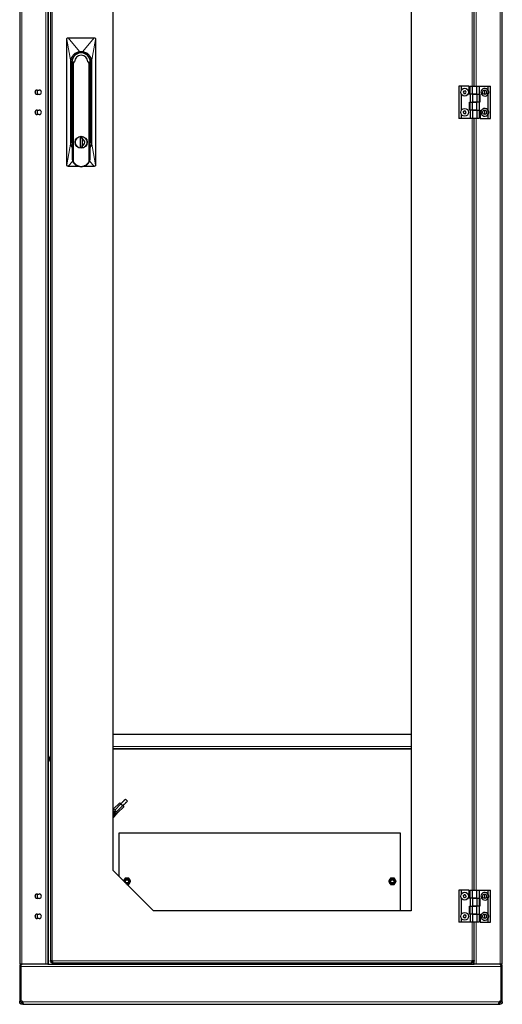
# Model space of a CAD drawing. Units: millimetres. Extents: x 22324 to 43555, y 560 to 15574.
# Drawn here: x 32030 to 32630, y 11425 to 12650 of the extents above; entities that cross this region are included whole.
import ezdxf

# ---------------------------------------------------------------- set-up
doc = ezdxf.new("R2010")
doc.units = ezdxf.units.MM
doc.layers.add('Conteg ROF Rack', color=3, linetype='Continuous')

# ---------------------------------------------------------------- blocks, each defined once
blk = doc.blocks.new('RFS_48U_60_front_view')
at = {"layer": 'Conteg ROF Rack', "linetype": 'Continuous', "lineweight": 30}
for p, q in [((15137.3, 18170.7), (15137.3, 16025.8)), ((15172.3, 18170.5), (15172.3, 16025.8)), ((15175.4, 18166.6), (15175.4, 16029.9)), ((15737.3, 16025.8), (15737.3, 18170.7)), ((15253.5, 16142.1), (15253.5, 18104.4)), ((15702.3, 17118), (15702.3, 18078.7)), ((15624.1, 18054.4), (15624.1, 16092.1)), ((15195.7, 17020.2), (15195.7, 17176.2)), ((15197.7, 17178.2), (15229.7, 17178.2)), ((15231.7, 17176.2), (15231.7, 17020.2)), ((15202.7, 17150.5), (15202.7, 17151.5)), ((15224.7, 17151.5), (15224.7, 17150.5)), ((15224.7, 17150.5), (15224.7, 17149.7)), ((15224.9, 17149.3), (15224.9, 17147.2)), ((15200.7, 17048.2), (15200.7, 17148.2)), ((15202.2, 17148.2), (15202.2, 17048.2)), ((15202.5, 17146.1), (15202.5, 17029)), ((15202.9, 17148.2), (15205.3, 17148.2)), ((15204.2, 17024), (15204.2, 17146.9)), ((15205.3, 17148.2), (15205.4, 17148.2)), ((15222, 17148.2), (15222.1, 17148.2)), ((15222.1, 17148.2), (15224.5, 17148.2)), ((15223.3, 17146.9), (15223.3, 17024)), ((15225, 17029), (15225, 17146.1)), ((15225.2, 17048.2), (15225.2, 17148.2)), ((15226.7, 17148.2), (15226.7, 17048.2)), ((15159, 17113.2), (15161.5, 17113.2)), ((15159.3, 17107.7), (15159.3, 17113.2)), ((15683.2, 17118), (15683.2, 17078)), ((15686.2, 17118), (15683.2, 17118)), ((15686.2, 17118), (15686.2, 17112.8)), ((15696.2, 17118), (15686.2, 17118)), ((15689.6, 17112), (15688.7, 17110.4)), ((15689.6, 17112), (15689.2, 17111.2)), ((15691.4, 17112.1), (15689.6, 17112)), ((15691.4, 17112), (15690.5, 17112)), ((15692.3, 17110.5), (15691.4, 17112.1)), ((15696.2, 17108), (15696.2, 17118)), ((15697.3, 17118), (15700.3, 17118)), ((15697.3, 17108), (15697.3, 17118)), ((15700.3, 17118), (15705.8, 17118)), ((15700.3, 17108), (15700.3, 17118)), ((15705.8, 17108), (15705.8, 17118)), ((15705.8, 17118), (15708.8, 17118)), ((15708.8, 17108), (15708.8, 17118)), ((15708.8, 17118), (15719.8, 17118)), ((15715.3, 17113.2), (15715.3, 17107.8)), ((15719.8, 17112.6), (15719.8, 17118)), ((15719.8, 17118), (15722.8, 17118)), ((15722.8, 17078), (15722.8, 17118)), ((15161.5, 17107.7), (15159, 17107.7)), ((15686.2, 17108.2), (15686.2, 17087.8)), ((15688.7, 17110.5), (15689.2, 17109.7)), ((15688.7, 17110.4), (15689.7, 17108.9)), ((15689.6, 17108.9), (15690.5, 17108.9)), ((15689.7, 17108.9), (15691.4, 17109)), ((15691.4, 17109), (15692.3, 17110.5)), ((15691.4, 17109), (15691.9, 17109.7)), ((15692.3, 17110.5), (15691.8, 17111.3)), ((15697.2, 17108), (15696.2, 17108)), ((15697.2, 17108), (15697.2, 17098)), ((15700.2, 17108), (15697.2, 17108)), ((15700.2, 17108), (15700.2, 17098)), ((15705.7, 17108), (15700.2, 17108)), ((15700.3, 17108), (15705.8, 17108)), ((15705.7, 17108), (15705.7, 17098)), ((15705.8, 17108), (15708.8, 17108)), ((15708.7, 17108), (15708.7, 17098)), ((15708.8, 17108), (15709.3, 17108)), ((15709.3, 17108), (15709.3, 17098)), ((15719.8, 17087.6), (15719.8, 17108.3)), ((15159, 17088.2), (15161.5, 17088.2)), ((15159.3, 17082.7), (15159.3, 17088.2)), ((15696.7, 17088), (15696.7, 17098)), ((15696.7, 17098), (15697.2, 17098)), ((15697.2, 17088), (15696.7, 17088)), ((15697.2, 17098), (15700.2, 17098)), ((15697.2, 17088), (15697.2, 17078)), ((15700.2, 17088), (15697.2, 17088)), ((15697.3, 17088), (15697.3, 17098)), ((15700.2, 17098), (15705.7, 17098)), ((15700.2, 17088), (15700.2, 17078)), ((15705.7, 17088), (15700.2, 17088)), ((15705.8, 17098), (15700.3, 17098)), ((15700.3, 17088), (15700.3, 17098)), ((15700.3, 17088), (15705.8, 17088)), ((15705.7, 17088), (15705.7, 17078)), ((15705.8, 17088), (15705.8, 17098)), ((15708.8, 17098), (15705.8, 17098)), ((15705.8, 17088), (15708.8, 17088)), ((15708.7, 17088), (15708.7, 17078)), ((15708.8, 17088), (15708.8, 17098)), ((15709.3, 17098), (15708.8, 17098)), ((15708.8, 17088), (15709.8, 17088)), ((15709.8, 17088), (15709.8, 17078)), ((15715.3, 17088.2), (15715.3, 17082.8)), ((15161.5, 17082.7), (15159, 17082.7)), ((15686.2, 17078), (15683.2, 17078)), ((15686.2, 17083.2), (15686.2, 17078)), ((15697.2, 17078), (15686.2, 17078)), ((15690, 17087.2), (15688.8, 17085.9)), ((15689.3, 17086.4), (15688.8, 17085.7)), ((15688.8, 17085.9), (15689.3, 17084.2)), ((15689.1, 17084.9), (15689.5, 17084.1)), ((15689.3, 17084.2), (15691, 17083.8)), ((15690.7, 17087), (15689.8, 17087)), ((15691.7, 17086.8), (15690, 17087.2)), ((15690.3, 17083.9), (15691.2, 17083.9)), ((15691, 17083.8), (15692.3, 17085.1)), ((15691.9, 17086.1), (15691.5, 17086.8)), ((15692.3, 17085.1), (15691.7, 17086.8)), ((15691.8, 17084.6), (15692.2, 17085.3)), ((15700.2, 17078), (15697.2, 17078)), ((15705.7, 17078), (15700.2, 17078)), ((15702.3, 16117.8), (15702.3, 17078)), ((15708.7, 17078), (15705.7, 17078)), ((15709.8, 17078), (15719.8, 17078)), ((15719.8, 17078), (15719.8, 17083.3)), ((15719.8, 17078), (15722.8, 17078)), ((15210.5, 17054.9), (15210.5, 17055)), ((15210.5, 17054.9), (15210.5, 17055)), ((15212.5, 17053.4), (15213.7, 17053.8)), ((15215, 17053.8), (15212.5, 17053.8)), ((15212.5, 17053.8), (15212.5, 17042)), ((15214.3, 17053.8), (15215, 17053.6)), ((15214.9, 17053.6), (15214.9, 17042)), ((15214.9, 17050.8), (15215, 17050.8)), ((15215, 17053.8), (15215, 17052.4)), ((15216.9, 17055), (15216.9, 17054.9)), ((15210.5, 17041.4), (15210.5, 17041.6)), ((15210.5, 17041.4), (15210.5, 17041.5)), ((15212.5, 17042), (15212.5, 17042.1)), ((15212.5, 17042), (15215, 17042)), ((15215, 17049.5), (15214.9, 17049.5)), ((15214.9, 17047.8), (15215, 17047.8)), ((15215, 17043.8), (15214.9, 17043.8)), ((15215, 17042), (15215, 17044)), ((15216.9, 17041.5), (15216.9, 17041.4)), ((15210.4, 17018.2), (15197.7, 17018.2)), ((15229.7, 17018.2), (15217, 17018.2)), ((15624.1, 16311.4), (15253.5, 16311.4)), ((15253.5, 16294.1), (15624.1, 16294.1)), ((15175.2, 16284.4), (15175.2, 16278.1)), ((15175.2, 16278.1), (15175.2, 16278)), ((15268.7, 16231), (15270, 16229.8)), ((15253.5, 16217.8), (15254.8, 16218.1)), ((15261.8, 16226.6), (15254.1, 16218.8)), ((15254.1, 16218.8), (15255.5, 16217.4)), ((15266.8, 16221.6), (15259, 16213.9)), ((15261.8, 16226.6), (15263.2, 16225.2)), ((15263.2, 16225.2), (15265.4, 16223)), ((15265.4, 16223), (15266.8, 16221.6)), ((15270, 16229.8), (15271.2, 16228.5)), ((15253.6, 16216.4), (15253.5, 16216.5)), ((15254.6, 16215.4), (15253.5, 16214.4)), ((15255.6, 16214.4), (15253.5, 16212.3)), ((15253.5, 16213), (15253.9, 16212.6)), ((15257.8, 16212.3), (15253.5, 16208)), ((15253.5, 16212.3), (15253.5, 16212.3)), ((15254.6, 16215.4), (15253.6, 16216.4)), ((15255.5, 16217.4), (15257.6, 16215.3)), ((15256.6, 16213.4), (15255.6, 16214.4)), ((15256.8, 16213.3), (15256.6, 16213.4)), ((15257.8, 16212.3), (15256.8, 16213.3)), ((15257.6, 16215.3), (15259, 16213.9)), ((15258.3, 16214.6), (15257.8, 16212.3)), ((15260.7, 16188.9), (15260.7, 16134.9)), ((15610.7, 16188.9), (15260.7, 16188.9)), ((15610.7, 16092.1), (15610.7, 16188.9)), ((15303.5, 16092.1), (15253.5, 16142.1)), ((15159, 16113), (15161.5, 16113)), ((15161.5, 16107.5), (15159, 16107.5)), ((15159.3, 16107.5), (15159.3, 16113)), ((15683.2, 16117.8), (15683.2, 16077.8)), ((15686.2, 16117.8), (15683.2, 16117.8)), ((15686.2, 16117.8), (15686.2, 16112.6)), ((15696.2, 16117.8), (15686.2, 16117.8)), ((15686.2, 16108), (15686.2, 16087.6)), ((15690.1, 16112), (15688.8, 16110.8)), ((15688.8, 16110.8), (15689.2, 16109.1)), ((15689.3, 16111.3), (15688.9, 16110.5)), ((15689, 16109.7), (15689.5, 16109)), ((15689.2, 16109.1), (15690.9, 16108.5)), ((15690.7, 16111.8), (15689.9, 16111.8)), ((15691.8, 16111.5), (15690.1, 16112)), ((15690.3, 16108.7), (15691.1, 16108.7)), ((15690.9, 16108.5), (15692.2, 16109.7)), ((15692, 16110.8), (15691.6, 16111.6)), ((15691.7, 16109.3), (15692.2, 16110)), ((15692.2, 16109.7), (15691.8, 16111.5)), ((15696.2, 16107.8), (15696.2, 16117.8)), ((15697.2, 16107.8), (15696.2, 16107.8)), ((15697.2, 16107.8), (15697.2, 16097.8)), ((15700.2, 16107.8), (15697.2, 16107.8)), ((15697.3, 16117.8), (15700.3, 16117.8)), ((15697.3, 16107.8), (15697.3, 16117.8)), ((15700.2, 16107.8), (15700.2, 16097.8)), ((15705.7, 16107.8), (15700.2, 16107.8)), ((15700.3, 16117.8), (15705.8, 16117.8)), ((15700.3, 16107.8), (15700.3, 16117.8)), ((15700.3, 16107.8), (15705.8, 16107.8)), ((15705.7, 16107.8), (15705.7, 16097.8)), ((15705.8, 16107.8), (15705.8, 16117.8)), ((15705.8, 16117.8), (15708.8, 16117.8)), ((15705.8, 16107.8), (15708.8, 16107.8)), ((15708.7, 16107.8), (15708.7, 16097.8)), ((15708.8, 16107.8), (15708.8, 16117.8)), ((15708.8, 16117.8), (15719.8, 16117.8)), ((15708.8, 16107.8), (15709.3, 16107.8)), ((15709.3, 16107.8), (15709.3, 16097.8)), ((15715.3, 16113), (15715.3, 16107.6)), ((15719.8, 16112.4), (15719.8, 16117.8)), ((15719.8, 16117.8), (15722.8, 16117.8)), ((15719.8, 16087.4), (15719.8, 16108.1)), ((15722.8, 16077.8), (15722.8, 16117.8)), ((15696.7, 16087.8), (15696.7, 16097.8)), ((15696.7, 16097.8), (15697.2, 16097.8)), ((15697.2, 16097.8), (15700.2, 16097.8)), ((15697.3, 16087.8), (15697.3, 16097.8)), ((15700.2, 16097.8), (15705.7, 16097.8)), ((15705.8, 16097.8), (15700.3, 16097.8)), ((15700.3, 16087.8), (15700.3, 16097.8)), ((15705.8, 16087.8), (15705.8, 16097.8)), ((15708.8, 16097.8), (15705.8, 16097.8)), ((15708.8, 16087.8), (15708.8, 16097.8)), ((15709.3, 16097.8), (15708.8, 16097.8)), ((15159, 16088), (15161.5, 16088)), ((15159.3, 16082.5), (15159.3, 16088)), ((15624.1, 16092.1), (15303.5, 16092.1)), ((15686.2, 16083), (15686.2, 16077.8)), ((15689.2, 16086.5), (15688.8, 16084.8)), ((15688.8, 16084.8), (15690.1, 16083.5)), ((15688.9, 16085), (15689.3, 16084.3)), ((15689.5, 16086.6), (15689.1, 16085.9)), ((15690.9, 16087), (15689.2, 16086.5)), ((15689.9, 16083.7), (15690.7, 16083.7)), ((15690.1, 16083.5), (15691.8, 16084)), ((15691.1, 16086.8), (15690.3, 16086.8)), ((15692.2, 16085.8), (15690.9, 16087)), ((15691.5, 16084), (15692, 16084.7)), ((15692.2, 16085.5), (15691.7, 16086.2)), ((15691.8, 16084), (15692.2, 16085.8)), ((15697.2, 16087.8), (15696.7, 16087.8)), ((15697.2, 16087.8), (15697.2, 16077.8)), ((15700.2, 16087.8), (15697.2, 16087.8)), ((15700.2, 16087.8), (15700.2, 16077.8)), ((15705.7, 16087.8), (15700.2, 16087.8)), ((15700.3, 16087.8), (15705.8, 16087.8)), ((15705.7, 16087.8), (15705.7, 16077.8)), ((15705.8, 16087.8), (15708.8, 16087.8)), ((15708.7, 16087.8), (15708.7, 16077.8)), ((15708.8, 16087.8), (15709.8, 16087.8)), ((15709.8, 16087.8), (15709.8, 16077.8)), ((15715.3, 16088), (15715.3, 16082.6)), ((15719.8, 16077.8), (15719.8, 16083.1)), ((15161.5, 16082.5), (15159, 16082.5)), ((15686.2, 16077.8), (15683.2, 16077.8)), ((15697.2, 16077.8), (15686.2, 16077.8)), ((15700.2, 16077.8), (15697.2, 16077.8)), ((15705.7, 16077.8), (15700.2, 16077.8)), ((15702.3, 16029.9), (15702.3, 16077.8)), ((15708.7, 16077.8), (15705.7, 16077.8)), ((15709.8, 16077.8), (15719.8, 16077.8)), ((15719.8, 16077.8), (15722.8, 16077.8)), ((15139.8, 16025.8), (15137.3, 16025.8)), ((15137.3, 16022.8), (15137.3, 15979.9)), ((15139.3, 16022.8), (15139.3, 16024.9)), ((15139.3, 15979.9), (15139.3, 16022.8)), ((15169.8, 16025.8), (15139.8, 16025.8)), ((15172.3, 16025.8), (15169.8, 16025.8)), ((15172.3, 16025.8), (15702.3, 16025.8)), ((15175.4, 16028.9), (15175.4, 16029.9)), ((15176.6, 16028.9), (15175.4, 16028.9)), ((15176.6, 16028.9), (15176.6, 16029.9)), ((15176.6, 16027.6), (15176.6, 16028.9)), ((15177.7, 16028.9), (15176.6, 16028.9)), ((15177.7, 16027.6), (15176.6, 16027.6)), ((15177.6, 16029.9), (15177.6, 16029.9)), ((15177.6, 16029.9), (15177.6, 16029.9)), ((15177.7, 16027.6), (15700, 16027.6)), ((15192.3, 16027.6), (15192.3, 16025.8)), ((15192.8, 16026.8), (15192.8, 16027.6)), ((15192.8, 16025.8), (15192.8, 16026.8)), ((15681.8, 16027.6), (15681.8, 16026.8)), ((15681.8, 16026.8), (15681.8, 16025.8)), ((15682.3, 16025.8), (15682.3, 16027.6)), ((15700, 16029.9), (15700, 16029.9)), ((15700, 16029.9), (15700, 16029.9)), ((15701, 16028.9), (15700, 16028.9)), ((15701, 16027.6), (15700, 16027.6)), ((15701, 16029.9), (15701, 16028.9)), ((15702.3, 16028.9), (15701, 16028.9)), ((15701, 16028.9), (15701, 16027.6)), ((15702.3, 16029.9), (15702.3, 16029.6)), ((15702.3, 16025.8), (15702.3, 16029.6)), ((15704.8, 16025.8), (15702.3, 16025.8)), ((15734.8, 16025.8), (15704.8, 16025.8)), ((15737.3, 16025.8), (15734.8, 16025.8)), ((15735.3, 16024.9), (15735.3, 16022.8)), ((15735.3, 16022.8), (15735.3, 15979.9)), ((15737.3, 15979.9), (15737.3, 16022.8)), ((15137.3, 15979.9), (15139.3, 15979.9)), ((15137.3, 15978.8), (15137.3, 15979.9)), ((15139.3, 15978.8), (15139.3, 15979.9)), ((15141.2, 15977.8), (15140.3, 15977.8)), ((15141.2, 15975.8), (15140.3, 15975.8)), ((15141.2, 15975.8), (15733.4, 15975.8)), ((15734.3, 15977.8), (15733.4, 15977.8)), ((15733.4, 15975.8), (15734.3, 15975.8)), ((15735.3, 15979.9), (15737.3, 15979.9)), ((15735.3, 15979.9), (15735.3, 15978.8)), ((15737.3, 15978.8), (15737.3, 15979.9))]:
    blk.add_line(p, q, dxfattribs=at)
at = {"layer": 'Conteg ROF Rack', "linetype": 'Continuous', "lineweight": 0}
for p, q in [((15139.8, 18170.7), (15139.8, 16025.8)), ((15169.8, 18170.7), (15169.8, 16025.8)), ((15173.3, 18170.4), (15173.3, 16025.8)), ((15177.6, 18166.6), (15177.6, 16029.9)), ((15734.8, 16025.8), (15734.8, 18170.7)), ((15700, 17118), (15700, 18078.7)), ((15704.8, 17118), (15704.8, 18078.7)), ((15200.7, 17148.2), (15195.7, 17176.2)), ((15211.5, 17161), (15197.7, 17178.2)), ((15215.8, 17161.1), (15229.7, 17178.2)), ((15226.7, 17148.2), (15231.7, 17176.2)), ((15156.8, 17108.9), (15156.8, 17112.1)), ((15717.8, 17112), (15717.8, 17109)), ((15156.8, 17083.9), (15156.8, 17087.1)), ((15700, 16117.8), (15700, 17078)), ((15704.8, 16117.8), (15704.8, 17078)), ((15717.8, 17087), (15717.8, 17084)), ((15200.7, 17048.2), (15195.7, 17020.2)), ((15202.5, 17048.2), (15202.2, 17048.2)), ((15225.2, 17048.2), (15225, 17048.2)), ((15231.7, 17020.2), (15226.7, 17048.2)), ((15203.2, 17025), (15197.7, 17018.2)), ((15224.2, 17025), (15229.7, 17018.2)), ((15253.5, 16296.4), (15624.1, 16296.4)), ((15253.5, 16293.1), (15624.1, 16293.1)), ((15263.2, 16225.2), (15255.5, 16217.4)), ((15265.4, 16223), (15257.6, 16215.3)), ((15253.6, 16216.4), (15253.5, 16216.4)), ((15256.6, 16213.4), (15253.5, 16210.3)), ((15256.8, 16213.3), (15253.5, 16210)), ((15156.8, 16108.7), (15156.8, 16111.9)), ((15717.8, 16111.8), (15717.8, 16108.8)), ((15156.8, 16083.7), (15156.8, 16086.9)), ((15717.8, 16086.8), (15717.8, 16083.8)), ((15700, 16029.9), (15700, 16077.8)), ((15704.8, 16025.8), (15704.8, 16077.8)), ((15139.3, 16022.8), (15137.3, 16022.8)), ((15139.3, 16022.8), (15735.3, 16022.8)), ((15177.7, 16029.9), (15700, 16029.9)), ((15189.8, 16027.6), (15189.8, 16025.8)), ((15192.8, 16026.8), (15681.8, 16026.8)), ((15684.8, 16025.8), (15684.8, 16027.6)), ((15701.3, 16025.8), (15701.3, 16028.9)), ((15737.3, 16022.8), (15735.3, 16022.8)), ((15141.2, 15978.8), (15733.4, 15978.8))]:
    blk.add_line(p, q, dxfattribs=at)
at = {"layer": 'Conteg ROF Rack', "linetype": 'Continuous', "lineweight": 30, "flags": 128}
for points in [[(15202.2, 17048.2), (15202.4, 17046.1), (15202.5, 17045.8)], [(15225, 17045.8), (15225, 17046.1), (15225.2, 17048.2)]]:
    blk.add_lwpolyline(points, dxfattribs=at)
at = {"layer": 'Conteg ROF Rack', "linetype": 'Continuous', "lineweight": 30}
for centre, radius in [((15690.5, 17110.5), 4.88), ((15715.5, 17110.5), 2.7), ((15690.5, 17085.5), 4.87), ((15715.5, 17085.5), 2.7), ((15213.7, 17048.2), 7.5), ((15213.7, 17048.2), 7.4), ((15255.5, 16215.3), 0.5), ((15600.7, 16128.9), 3.75), ((15600.7, 16128.9), 3), ((15270.7, 16128.9), 2), ((15270.7, 16128.9), 1.97), ((15600.7, 16128.9), 2), ((15600.7, 16128.9), 1.97), ((15690.5, 16110.3), 4.88), ((15715.5, 16110.3), 2.7), ((15690.5, 16085.3), 4.87), ((15715.5, 16085.3), 2.7)]:
    blk.add_circle(centre, radius, dxfattribs=at)
at = {"layer": 'Conteg ROF Rack', "linetype": 'Continuous', "lineweight": 0}
blk.add_circle((15600.7, 16128.9), 3.25, dxfattribs=at)
at = {"layer": 'Conteg ROF Rack', "linetype": 'Continuous', "lineweight": 30}
for centre, radius, start, end in [((15213.7, 17148.2), 11.5, 0, 180), ((15213.7, 17148.2), 11.3, 11.6356, 168.3644), ((15213.7, 17148.2), 8.29, 0, 180), ((15159, 17110.5), 2.75, 90, 270), ((15161.5, 17110.5), 2.75, 270, 90), ((15715.5, 17110.5), 4.8, 26.3843, 333.6157), ((15159, 17085.5), 2.75, 90, 270), ((15161.5, 17085.5), 2.75, 270, 90), ((15715.5, 17085.5), 4.8, 26.3843, 333.6157), ((15213.7, 17048.2), 4.4, 286.5045, 73.4955), ((15213.7, 17029), 11.3, 180, 199.2307), ((15213.7, 17029), 11.2, 340.7693, 0), ((15213.7, 17029), 11.2, 199.2307, 340.7693), ((15179.3, 16281.2), 5.2, 142.0592, 217.9408), ((15270.7, 16128.9), 3.75, 30, 185.2095), ((15270.7, 16128.9), 3, 241.1603, 208.8397), ((15270.7, 16128.9), 4.5, 117.266, 122.734), ((15270.7, 16128.9), 4.5, 57.266, 62.734), ((15600.7, 16128.9), 4.5, 117.266, 122.734), ((15600.7, 16128.9), 4.5, 57.266, 62.734), ((15270.7, 16128.9), 3.75, 264.7905, 30), ((15270.7, 16128.9), 4.5, 297.266, 302.734), ((15270.7, 16128.9), 4.5, 357.266, 2.734), ((15600.7, 16128.9), 4.5, 177.266, 182.734), ((15600.7, 16128.9), 4.5, 237.266, 242.734), ((15600.7, 16128.9), 4.5, 297.266, 302.734), ((15600.7, 16128.9), 4.5, 357.266, 2.734), ((15159, 16110.3), 2.75, 90, 270), ((15161.5, 16110.3), 2.75, 270, 90), ((15715.5, 16110.3), 4.8, 26.3843, 333.6157), ((15159, 16085.3), 2.75, 90, 270), ((15161.5, 16085.3), 2.75, 270, 90), ((15715.5, 16085.3), 4.8, 26.3843, 333.6157), ((15140.3, 16022.8), 3, 135, 180), ((15176.6, 16028.9), 1.45, 43.6028, 46.3972), ((15701, 16028.9), 1.45, 133.6028, 136.3972), ((15734.3, 16022.8), 3, 0, 45), ((15139.3, 15977.8), 2.15, 27.7177, 90), ((15735.3, 15977.8), 2.15, 90, 152.2823)]:
    blk.add_arc(centre, radius, start, end, dxfattribs=at)
at = {"layer": 'Conteg ROF Rack', "linetype": 'Continuous', "lineweight": 0}
for centre, radius, start, end in [((15270.7, 16128.9), 4, 90, 150), ((15270.7, 16128.9), 3.25, 30, 197.4495), ((15270.7, 16128.9), 4, 30, 90), ((15600.7, 16128.9), 4, 90, 150), ((15600.7, 16128.9), 4, 30, 90), ((15270.7, 16128.9), 4, 150, 181.0846), ((15270.7, 16128.9), 3.25, 252.5505, 30), ((15270.7, 16128.9), 4, 270, 330), ((15270.7, 16128.9), 4, 330, 30), ((15600.7, 16128.9), 4, 150, 210), ((15600.7, 16128.9), 4, 210, 270), ((15600.7, 16128.9), 4, 270, 330), ((15600.7, 16128.9), 4, 330, 30)]:
    blk.add_arc(centre, radius, start, end, dxfattribs=at)
at = {"layer": 'Conteg ROF Rack', "linetype": 'Continuous', "lineweight": 30}
for points, knots in [([(15195.7, 17176.2), (15195.7, 17176.3), (15195.7, 17176.5), (15195.8, 17176.7), (15195.8, 17176.9), (15195.9, 17177.1), (15196.1, 17177.5), (15196.5, 17177.8), (15197.1, 17178.2), (15197.5, 17178.2), (15197.7, 17178.2)], [0, 0, 0, 0, 0.073906, 0.147812, 0.221719, 0.295626, 0.369532, 0.583952, 0.798371, 1, 1, 1, 1]), ([(15229.7, 17178.2), (15229.9, 17178.2), (15230.4, 17178.2), (15231, 17177.8), (15231.4, 17177.4), (15231.5, 17177), (15231.6, 17176.8), (15231.7, 17176.6), (15231.7, 17176.4), (15231.7, 17176.2)], [0, 0, 0, 0, 0.214512, 0.429024, 0.643535, 0.749635, 0.802547, 0.855459, 1, 1, 1, 1]), ([(15200.7, 17148.2), (15200.7, 17148.4), (15200.7, 17149.3), (15200.9, 17150.9), (15201.6, 17153.1), (15202.6, 17155), (15203.9, 17156.8), (15205.4, 17158.3), (15207.3, 17159.6), (15209.3, 17160.5), (15210.8, 17160.9), (15211.5, 17161)], [0, 0, 0, 0, 0.029734, 0.149059, 0.269835, 0.390611, 0.511251, 0.631893, 0.751998, 0.872099, 1, 1, 1, 1]), ([(15211.5, 17161), (15211.9, 17161.1), (15212.4, 17161.2), (15213, 17161.2), (15213.3, 17161.2), (15213.6, 17161.2), (15213.8, 17161.2), (15214.3, 17161.2), (15214.9, 17161.2), (15215.5, 17161.1), (15215.8, 17161.1)], [0, 0, 0, 0, 0.245799, 0.368621, 0.430023, 0.491426, 0.522127, 0.58353, 0.829319, 1, 1, 1, 1]), ([(15215.8, 17161.1), (15216.5, 17160.9), (15218.1, 17160.6), (15220.2, 17159.6), (15222, 17158.3), (15223.6, 17156.8), (15224.9, 17155), (15225.9, 17152.9), (15226.6, 17150.7), (15226.7, 17149), (15226.7, 17148.2)], [0, 0, 0, 0, 0.128288, 0.256579, 0.37609, 0.495605, 0.614937, 0.734265, 0.867134, 1, 1, 1, 1]), ([(15202.9, 17148.2), (15202.9, 17147.9), (15202.7, 17147.1), (15202.5, 17146.6), (15202.5, 17146.3)], [0, 0, 0, 0, 0.494689, 1, 1, 1, 1]), ([(15225, 17146.3), (15224.9, 17146.6), (15224.7, 17147.1), (15224.5, 17147.9), (15224.5, 17148.2)], [0, 0, 0, 0, 0.49531, 1, 1, 1, 1]), ([(15719.8, 17112.6), (15719.9, 17112.2), (15720, 17111.5), (15720.1, 17110.4), (15720, 17109.3), (15719.9, 17108.7), (15719.8, 17108.3)], [0, 0, 0, 0, 0.266408, 0.540862, 0.76789, 1, 1, 1, 1]), ([(15719.8, 17087.6), (15719.9, 17087.2), (15720, 17086.5), (15720.1, 17085.4), (15720, 17084.3), (15719.9, 17083.7), (15719.8, 17083.3)], [0, 0, 0, 0, 0.266408, 0.540862, 0.76789, 1, 1, 1, 1]), ([(15215, 17052.4), (15215, 17051.7), (15215, 17050.3), (15215, 17048.2), (15215, 17046.1), (15215, 17044.7), (15215, 17044)], [0, 0, 0, 0, 0.252511, 0.50584, 0.751703, 1, 1, 1, 1]), ([(15202.5, 17041.8), (15202.2, 17042.3), (15201.5, 17043.6), (15200.9, 17045.8), (15200.8, 17047.4), (15200.7, 17048.2)], [0, 0, 0, 0, 0.280572, 0.64029, 1, 1, 1, 1]), ([(15226.7, 17048.2), (15226.7, 17048), (15226.7, 17047.1), (15226.5, 17045.5), (15225.9, 17043.5), (15225.3, 17042.3), (15225, 17041.8)], [0, 0, 0, 0, 0.079909, 0.400585, 0.72516, 1, 1, 1, 1]), ([(15197.7, 17018.2), (15197.5, 17018.3), (15197, 17018.3), (15196.4, 17018.6), (15196.1, 17019.1), (15195.9, 17019.4), (15195.8, 17019.6), (15195.7, 17019.9), (15195.7, 17020.1), (15195.7, 17020.2)], [0, 0, 0, 0, 0.214512, 0.429024, 0.643535, 0.749635, 0.802547, 0.855459, 1, 1, 1, 1]), ([(15203.1, 17025.3), (15203.2, 17025), (15203.4, 17024.5), (15203.7, 17024), (15204, 17023.8), (15204, 17023.8), (15204.1, 17023.8), (15204.1, 17023.8), (15204.1, 17023.8), (15204.1, 17023.9), (15204.2, 17023.9), (15204.2, 17024), (15204.2, 17024)], [0, 0, 0, 0, 0.45583, 0.764017, 0.814237, 0.838703, 0.858543, 0.874292, 0.890045, 0.912302, 0.953285, 1, 1, 1, 1]), ([(15223.3, 17024), (15223.3, 17024), (15223.3, 17023.9), (15223.3, 17023.9), (15223.3, 17023.8), (15223.3, 17023.8), (15223.4, 17023.8), (15223.4, 17023.8), (15223.5, 17023.8), (15223.8, 17024.1), (15224.1, 17024.6), (15224.2, 17025), (15224.3, 17025.3)], [0, 0, 0, 0, 0.044104, 0.088496, 0.107212, 0.126104, 0.142968, 0.163671, 0.199248, 0.302049, 0.649177, 1, 1, 1, 1]), ([(15231.7, 17020.2), (15231.7, 17020.2), (15231.7, 17020), (15231.7, 17019.8), (15231.6, 17019.5), (15231.5, 17019.3), (15231.3, 17019), (15231, 17018.6), (15230.4, 17018.3), (15229.9, 17018.2), (15229.7, 17018.2)], [0, 0, 0, 0, 0.073906, 0.147812, 0.221719, 0.295626, 0.369532, 0.583952, 0.798371, 1, 1, 1, 1]), ([(15268.3, 16132.7), (15268.2, 16132.6), (15268, 16132.3), (15267.8, 16131.8), (15267.5, 16131.4), (15267.3, 16131.1), (15267.2, 16130.9)], [0, 0, 0, 0, 0.247634, 0.496022, 0.747357, 1, 1, 1, 1]), ([(15270.7, 16132.9), (15270.6, 16132.9), (15270.3, 16132.9), (15269.9, 16132.9), (15269.5, 16132.9), (15269.1, 16132.9), (15268.8, 16132.9), (15268.6, 16132.9)], [0, 0, 0, 0, 0.171766, 0.377291, 0.583509, 0.79152, 1, 1, 1, 1]), ([(15272.8, 16132.9), (15272.6, 16132.9), (15272.3, 16132.9), (15271.8, 16132.9), (15271.2, 16132.9), (15270.9, 16132.9), (15270.7, 16132.9)], [0, 0, 0, 0, 0.247634, 0.496022, 0.747357, 1, 1, 1, 1]), ([(15274.2, 16130.9), (15274.1, 16131), (15274, 16131.2), (15273.8, 16131.6), (15273.5, 16132.1), (15273.3, 16132.5), (15273.1, 16132.7)], [0, 0, 0, 0, 0.155127, 0.310587, 0.654011, 1, 1, 1, 1]), ([(15598.3, 16132.7), (15598.2, 16132.6), (15598, 16132.3), (15597.8, 16131.8), (15597.5, 16131.4), (15597.3, 16131.1), (15597.2, 16130.9)], [0, 0, 0, 0, 0.247634, 0.496022, 0.747357, 1, 1, 1, 1]), ([(15600.7, 16132.9), (15600.6, 16132.9), (15600.3, 16132.9), (15599.9, 16132.9), (15599.5, 16132.9), (15599.1, 16132.9), (15598.8, 16132.9), (15598.6, 16132.9)], [0, 0, 0, 0, 0.171766, 0.377291, 0.583509, 0.79152, 1, 1, 1, 1]), ([(15602.8, 16132.9), (15602.6, 16132.9), (15602.3, 16132.9), (15601.8, 16132.9), (15601.2, 16132.9), (15600.9, 16132.9), (15600.7, 16132.9)], [0, 0, 0, 0, 0.247634, 0.496022, 0.747357, 1, 1, 1, 1]), ([(15604.2, 16130.9), (15604.1, 16131), (15604, 16131.2), (15603.8, 16131.6), (15603.5, 16132.1), (15603.3, 16132.5), (15603.1, 16132.7)], [0, 0, 0, 0, 0.155127, 0.310587, 0.654011, 1, 1, 1, 1]), ([(15267.2, 16130.9), (15267.2, 16130.8), (15267.1, 16130.6), (15266.9, 16130.2), (15266.6, 16129.9), (15266.5, 16129.6), (15266.3, 16129.4), (15266.3, 16129.3)], [0, 0, 0, 0, 0.185504, 0.407466, 0.630178, 0.854826, 1, 1, 1, 1]), ([(15270.7, 16124.9), (15270.8, 16124.9), (15271.1, 16124.9), (15271.5, 16124.9), (15271.9, 16124.9), (15272.3, 16124.9), (15272.6, 16124.9), (15272.8, 16124.9)], [0, 0, 0, 0, 0.171766, 0.377291, 0.583509, 0.79152, 1, 1, 1, 1]), ([(15273.1, 16125.1), (15273.2, 16125.3), (15273.4, 16125.6), (15273.7, 16126), (15273.9, 16126.5), (15274.1, 16126.8), (15274.2, 16126.9)], [0, 0, 0, 0, 0.247634, 0.496022, 0.747357, 1, 1, 1, 1]), ([(15275.2, 16129.1), (15275.1, 16129.2), (15275, 16129.5), (15274.8, 16129.8), (15274.6, 16130.2), (15274.4, 16130.6), (15274.2, 16130.8), (15274.2, 16130.9)], [0, 0, 0, 0, 0.177072, 0.381321, 0.586075, 0.792663, 1, 1, 1, 1]), ([(15274.2, 16126.9), (15274.2, 16127), (15274.4, 16127.3), (15274.6, 16127.6), (15274.8, 16128), (15275, 16128.3), (15275.1, 16128.6), (15275.2, 16128.7)], [0, 0, 0, 0, 0.171766, 0.377291, 0.583509, 0.79152, 1, 1, 1, 1]), ([(15597.2, 16130.9), (15597.2, 16130.8), (15597.1, 16130.6), (15596.9, 16130.2), (15596.6, 16129.9), (15596.4, 16129.5), (15596.3, 16129.3), (15596.2, 16129.1)], [0, 0, 0, 0, 0.171766, 0.377291, 0.583509, 0.79152, 1, 1, 1, 1]), ([(15596.2, 16128.7), (15596.3, 16128.5), (15596.6, 16128.1), (15596.9, 16127.6), (15597.1, 16127.2), (15597.2, 16127), (15597.2, 16126.9)], [0, 0, 0, 0, 0.343587, 0.689413, 0.844543, 1, 1, 1, 1]), ([(15597.2, 16126.9), (15597.3, 16126.8), (15597.5, 16126.6), (15597.7, 16126.2), (15597.9, 16125.8), (15598.1, 16125.5), (15598.2, 16125.2), (15598.3, 16125.1)], [0, 0, 0, 0, 0.204014, 0.408772, 0.615565, 0.822928, 1, 1, 1, 1]), ([(15598.6, 16124.9), (15598.8, 16124.9), (15599.2, 16124.9), (15599.7, 16124.9), (15600.2, 16124.9), (15600.5, 16124.9), (15600.7, 16124.9)], [0, 0, 0, 0, 0.247634, 0.496022, 0.747357, 1, 1, 1, 1]), ([(15600.7, 16124.9), (15600.8, 16124.9), (15601.1, 16124.9), (15601.5, 16124.9), (15601.9, 16124.9), (15602.3, 16124.9), (15602.6, 16124.9), (15602.8, 16124.9)], [0, 0, 0, 0, 0.171766, 0.377291, 0.583509, 0.79152, 1, 1, 1, 1]), ([(15603.1, 16125.1), (15603.2, 16125.3), (15603.4, 16125.6), (15603.7, 16126), (15603.9, 16126.5), (15604.1, 16126.8), (15604.2, 16126.9)], [0, 0, 0, 0, 0.247634, 0.496022, 0.747357, 1, 1, 1, 1]), ([(15605.2, 16129.1), (15605.1, 16129.2), (15605, 16129.5), (15604.8, 16129.8), (15604.6, 16130.2), (15604.4, 16130.6), (15604.2, 16130.8), (15604.2, 16130.9)], [0, 0, 0, 0, 0.177072, 0.381321, 0.586075, 0.792663, 1, 1, 1, 1]), ([(15604.2, 16126.9), (15604.2, 16127), (15604.4, 16127.3), (15604.6, 16127.6), (15604.8, 16128), (15605, 16128.3), (15605.1, 16128.6), (15605.2, 16128.7)], [0, 0, 0, 0, 0.171766, 0.377291, 0.583509, 0.79152, 1, 1, 1, 1]), ([(15719.8, 16112.4), (15719.9, 16112), (15720, 16111.3), (15720.1, 16110.2), (15720, 16109.1), (15719.9, 16108.5), (15719.8, 16108.1)], [0, 0, 0, 0, 0.266408, 0.540862, 0.76789, 1, 1, 1, 1]), ([(15719.8, 16087.4), (15719.9, 16087), (15720, 16086.3), (15720.1, 16085.2), (15720, 16084.1), (15719.9, 16083.5), (15719.8, 16083.1)], [0, 0, 0, 0, 0.266408, 0.540862, 0.76789, 1, 1, 1, 1]), ([(15175.4, 16029.9), (15175.4, 16030), (15175.4, 16030.1), (15175.5, 16030.2), (15175.7, 16030.3), (15176, 16030.3), (15176.4, 16030.3), (15176.8, 16030.2), (15177.2, 16030.1), (15177.5, 16030), (15177.6, 16029.9)], [0, 0, 0, 0, 0.114459, 0.237757, 0.367409, 0.500012, 0.632683, 0.762145, 0.883501, 1, 1, 1, 1]), ([(15176.6, 16029.9), (15176.6, 16030), (15176.6, 16030.1), (15176.6, 16030.2), (15176.7, 16030.2), (15176.7, 16030.2)], [0, 0, 0, 0, 0.45321, 0.886914, 1, 1, 1, 1]), ([(15177.7, 16029.9), (15177.7, 16029.7), (15177.8, 16029.5), (15178, 16029), (15178, 16028.6), (15178.1, 16028.3), (15178, 16027.9), (15178, 16027.7), (15177.8, 16027.6), (15177.7, 16027.6), (15177.7, 16027.6)], [0, 0, 0, 0, 0.114459, 0.237757, 0.367409, 0.500012, 0.632683, 0.762145, 0.883501, 1, 1, 1, 1]), ([(15178, 16028.9), (15178, 16028.9), (15177.9, 16028.9), (15177.8, 16028.9), (15177.7, 16028.9), (15177.7, 16028.9)], [0, 0, 0, 0, 0.112461, 0.539606, 1, 1, 1, 1]), ([(15700, 16027.6), (15699.9, 16027.6), (15699.8, 16027.6), (15699.7, 16027.7), (15699.6, 16027.9), (15699.6, 16028.3), (15699.6, 16028.6), (15699.7, 16029), (15699.8, 16029.5), (15699.9, 16029.7), (15700, 16029.9)], [0, 0, 0, 0, 0.114459, 0.237757, 0.367409, 0.500012, 0.632683, 0.762145, 0.883501, 1, 1, 1, 1]), ([(15700, 16028.9), (15699.9, 16028.9), (15699.8, 16028.9), (15699.7, 16028.9), (15699.6, 16028.9), (15699.6, 16028.9)], [0, 0, 0, 0, 0.45321, 0.886914, 1, 1, 1, 1]), ([(15700, 16029.9), (15700.1, 16030), (15700.4, 16030.1), (15700.8, 16030.2), (15701.2, 16030.3), (15701.6, 16030.3), (15701.9, 16030.3), (15702.1, 16030.2), (15702.2, 16030.1), (15702.3, 16030), (15702.3, 16029.9)], [0, 0, 0, 0, 0.114459, 0.237757, 0.367409, 0.500012, 0.632683, 0.762145, 0.883501, 1, 1, 1, 1]), ([(15700.9, 16030.2), (15700.9, 16030.2), (15701, 16030.2), (15701, 16030.1), (15701, 16030), (15701, 16029.9)], [0, 0, 0, 0, 0.112461, 0.539606, 1, 1, 1, 1]), ([(15140.3, 15975.8), (15139.9, 15975.8), (15139.3, 15975.9), (15138.6, 15976.3), (15138.1, 15976.6), (15137.7, 15977.1), (15137.4, 15977.8), (15137.3, 15978.4), (15137.3, 15978.8)], [0, 0, 0, 0, 0.243362, 0.370928, 0.500003, 0.629064, 0.756644, 1, 1, 1, 1]), ([(15140.3, 15977.8), (15140.2, 15977.8), (15140.1, 15977.8), (15139.9, 15977.8), (15139.7, 15977.9), (15139.5, 15978.1), (15139.4, 15978.2), (15139.3, 15978.4), (15139.3, 15978.6), (15139.3, 15978.7), (15139.3, 15978.8)], [0, 0, 0, 0, 0.128548, 0.254143, 0.377643, 0.500004, 0.62235, 0.745865, 0.871458, 1, 1, 1, 1]), ([(15141.2, 15978.8), (15141.2, 15978.4), (15141.3, 15977.8), (15141.4, 15977.1), (15141.4, 15976.6), (15141.4, 15976.3), (15141.3, 15975.9), (15141.2, 15975.8), (15141.2, 15975.8)], [0, 0, 0, 0, 0.243362, 0.370928, 0.500003, 0.629064, 0.756644, 1, 1, 1, 1]), ([(15733.4, 15975.8), (15733.3, 15975.8), (15733.2, 15975.9), (15733.1, 15976.3), (15733.1, 15976.6), (15733.1, 15977.1), (15733.2, 15977.8), (15733.3, 15978.4), (15733.4, 15978.8)], [0, 0, 0, 0, 0.243362, 0.370928, 0.500003, 0.629064, 0.756644, 1, 1, 1, 1]), ([(15735.3, 15978.8), (15735.3, 15978.7), (15735.3, 15978.6), (15735.2, 15978.4), (15735.1, 15978.2), (15735, 15978.1), (15734.8, 15977.9), (15734.6, 15977.8), (15734.4, 15977.8), (15734.3, 15977.8), (15734.3, 15977.8)], [0, 0, 0, 0, 0.128548, 0.254143, 0.377643, 0.500004, 0.62235, 0.745865, 0.871458, 1, 1, 1, 1]), ([(15737.3, 15978.8), (15737.2, 15978.4), (15737.2, 15977.8), (15736.8, 15977.1), (15736.4, 15976.6), (15735.9, 15976.3), (15735.2, 15975.9), (15734.6, 15975.8), (15734.3, 15975.8)], [0, 0, 0, 0, 0.243362, 0.370928, 0.500003, 0.629064, 0.756644, 1, 1, 1, 1])]:
    blk.add_open_spline(points, degree=3, knots=knots, dxfattribs=at)
for points, degree in [([(15202.5, 17146.1), (15204.2, 17146.9)], 1), ([(15202.5, 17146.1), (15202.5, 17146.3)], 1), ([(15204.2, 17146.9), (15205.3, 17148.2)], 1), ([(15222.1, 17148.2), (15223.3, 17146.9)], 1), ([(15225, 17146.1), (15223.3, 17146.9)], 1), ([(15225, 17146.1), (15225, 17146.3)], 1), ([(15175.4, 16284.4), (15175.2, 16284.4)], 1), ([(15175.2, 16278), (15175.4, 16278)], 1), ([(15268.7, 16231), (15263.1, 16225.3)], 1), ([(15265.5, 16222.9), (15271.2, 16228.5)], 1), ([(15270.6, 16124.9), (15270.7, 16124.9)], 1), ([(15140.3, 16025.8), (15139.9, 16025.7), (15139.1, 16025.7), (15138.4, 16025.2), (15138.1, 16024.9)], 3), ([(15139.3, 16023.8), (15138.1, 16024.9)], 1), ([(15139.3, 16024.9), (15139.4, 16025.2), (15139.8, 16025.7), (15140.1, 16025.7), (15140.3, 16025.8)], 3), ([(15175.4, 16029.9), (15176.6, 16029.9)], 1), ([(15177.6, 16029.9), (15177.4, 16029.7), (15177.1, 16029.5), (15176.8, 16029.3), (15176.6, 16029.1)], 3), ([(15176.9, 16028.9), (15177, 16029), (15177.2, 16029.4), (15177.5, 16029.7), (15177.6, 16029.9)], 3), ([(15177.7, 16028.9), (15177.7, 16027.6)], 1), ([(15701, 16029.1), (15700.8, 16029.3), (15700.5, 16029.5), (15700.2, 16029.7), (15700, 16029.9)], 3), ([(15700, 16029.9), (15700.1, 16029.7), (15700.4, 16029.4), (15700.6, 16029), (15700.7, 16028.9)], 3), ([(15700, 16027.6), (15700, 16028.9)], 1), ([(15701, 16029.9), (15702.3, 16029.9)], 1), ([(15734.3, 16025.8), (15734.4, 16025.7), (15734.8, 16025.7), (15735.1, 16025.2), (15735.3, 16024.9)], 3), ([(15736.4, 16024.9), (15736.1, 16025.2), (15735.5, 16025.7), (15734.7, 16025.7), (15734.3, 16025.8)], 3), ([(15735.3, 16023.8), (15736.4, 16024.9)], 1), ([(15139.3, 15978.8), (15137.3, 15978.8)], 1), ([(15140.3, 15977.8), (15140.3, 15975.8)], 1), ([(15141.2, 15975.8), (15141.2, 15977.8)], 1), ([(15733.4, 15977.8), (15733.4, 15975.8)], 1), ([(15734.3, 15975.8), (15734.3, 15977.8)], 1), ([(15737.3, 15978.8), (15735.3, 15978.8)], 1)]:
    blk.add_open_spline(points, degree=degree, dxfattribs=at)
at = {"layer": 'Conteg ROF Rack', "linetype": 'Continuous', "lineweight": 0}
for points in [[(15206.6, 17048.2), (15206.7, 17049.2), (15206.9, 17051), (15208.6, 17053.4), (15210.9, 17055), (15213.7, 17055.5), (15216.5, 17055), (15218.8, 17053.4), (15220.5, 17051), (15220.7, 17049.2), (15220.8, 17048.2)], [(15220.8, 17048.2), (15220.7, 17047.3), (15220.5, 17045.4), (15218.8, 17043.1), (15216.5, 17041.5), (15213.7, 17040.9), (15210.9, 17041.5), (15208.6, 17043.1), (15206.9, 17045.4), (15206.7, 17047.3), (15206.6, 17048.2)], [(15223.3, 17024), (15222.7, 17023.2), (15221.7, 17021.5), (15219.4, 17019.7), (15216.7, 17018.5), (15213.7, 17018.1), (15210.8, 17018.5), (15208.1, 17019.7), (15205.7, 17021.5), (15204.7, 17023.2), (15204.2, 17024)]]:
    blk.add_open_spline(points, degree=3, dxfattribs=at)

msp = doc.modelspace()

# ---------------------------------------------------------------- block references
at = {"layer": 'Conteg ROF Rack'}
msp.add_blockref('RFS_48U_60_front_view', (16892.3, -4550.5), dxfattribs=at)

doc.saveas('drawing.dxf')
